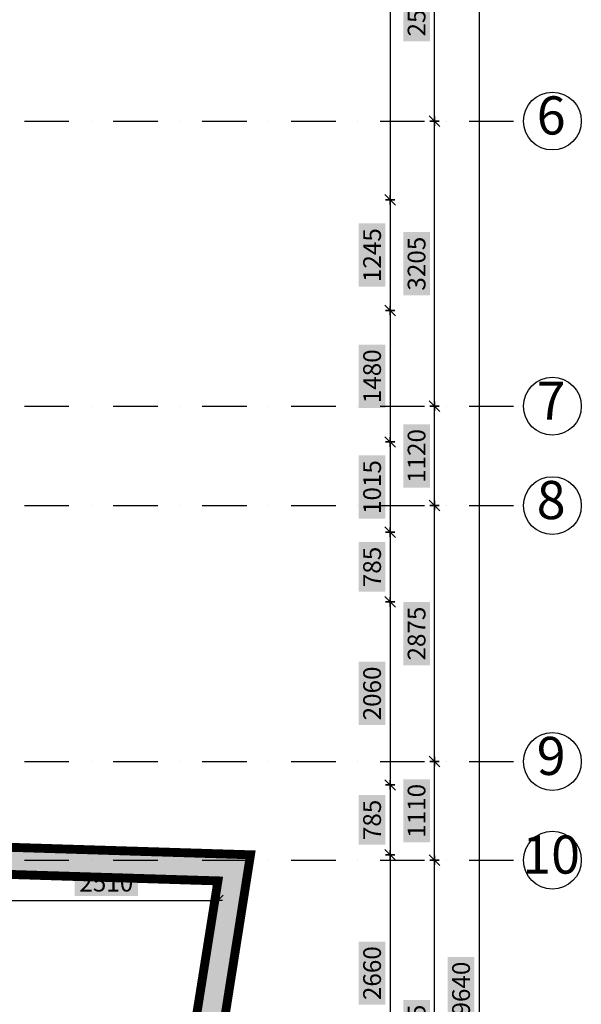
# Model space of a CAD drawing. Units: millimetres. Extents: x 1467167 to 1551870, y 508141 to 713581.
# Drawn here: x 1500147 to 1506461, y 612490 to 623560 of the extents above; entities that cross this region are included whole.
import ezdxf

# ---------------------------------------------------------------- set-up
doc = ezdxf.new("R2010")
doc.units = ezdxf.units.MM
doc.header["$MEASUREMENT"] = 0
for name, pattern in [('ACAD_ISO10W100', [18, 12, -3, 0, -3]), ('DASHDOT', [1, 0.5, -0.25, 0, -0.25]), ('DASHED2', [0.375, 0.25, -0.125])]:
    doc.linetypes.add(name, pattern=pattern)
for name, color, linetype in [('Axes', 7, 'DASHDOT'), ('axis', 7, 'ACAD_ISO10W100'), ('column', 5, 'Continuous'), ('Dim', 7, 'Continuous'), ('Elev', 7, 'Continuous'), ('HATCH', 7, 'Continuous'), ('TABLE', 5, 'Continuous'), ('Text', 2, 'Continuous')]:
    doc.layers.add(name, color=color, linetype=linetype)
doc.styles.get("Standard").update_dxf_attribs({"font": 'arial.ttf'})
doc.dimstyles.new('Copy of COLORED dim in 100', dxfattribs={"dimtxt": 200, "dimasz": 0.45, "dimexe": 0, "dimexo": 0, "dimgap": 100, "dimtad": 1, "dimdec": 0, "dimrnd": 5, "dimzin": 9, "dimdsep": 46, "dimtxsty": 'Standard', "dimblk": 'tick', "dimcen": 0.09, "dimse1": 1, "dimse2": 1, "dimclrd": 7, "dimclrt": 170, "dimadec": 0, "dimazin": 0, "dimtfac": 1, "dimtdec": 0, "dimtix": 1, "dimtofl": 0, "dimtmove": 2, "dimatfit": 3, "dimldrblk": 'ARROW', "dimfxl": 0, "dimtfill": 2, "dimtfillclr": 255, "dimtolj": 1, "dimtzin": 0, "dimarcsym": 0})

# ---------------------------------------------------------------- blocks, each defined once
blk = doc.blocks.new('243-BORG BASE EXIST PLAN')
at = {"layer": 'HATCH'}
h = blk.add_hatch(color=7, dxfattribs=at)
h.dxf.hatch_style = 1
h.paths.add_polyline_path([(1572771, 616663), (1570427, 616736), (1570457, 617348), (1570387, 617350), (1570387, 617350), (1570290, 617350), (1570290, 617353), (1570157, 617357), (1570112, 616441), (1572783, 616367)])
h.paths.add_polyline_path([(1576001, 616563), (1572771, 616663), (1572783, 616367), (1572794, 616105), (1573124, 616100), (1573133, 616357), (1575635, 616269), (1575266, 613951), (1575266, 613950), (1575580, 613901)])
h.paths.add_polyline_path([(1575385, 612666), (1575069, 612716), (1574666, 610186), (1574666, 610186), (1574985, 610135)])
h.paths.add_polyline_path([(1574790, 608900), (1574470, 608950), (1574071, 606445), (1574394, 606394)])
h.paths.add_polyline_path([(1557065, 617481), (1559514, 617481), (1559514, 617756), (1557065, 617756)], flags=9)
h.paths.add_polyline_path([(1569642, 630328), (1570230, 630320), (1570232, 630418), (1569644, 630426)], flags=9)
h.paths.add_polyline_path([(1555081, 603651), (1555670, 603643), (1555671, 603740), (1555083, 603748)], flags=9)
h.paths.add_polyline_path([(1554713, 615794), (1555301, 615786), (1555303, 615883), (1554715, 615892)], flags=9)
h.paths.add_polyline_path([(1568525, 603646), (1569114, 603638), (1569115, 603735), (1568527, 603743)], flags=9)
at = {"layer": 'column'}
for p, q in [((1570427, 616736), (1576001, 616563)), ((1576001, 616563), (1575580, 613901)), ((1575635, 616269), (1573133, 616357)), ((1575266, 613950), (1575635, 616269))]:
    blk.add_line(p, q, dxfattribs=at)
blk = doc.blocks.new('243-BASE AXE BORG')
at = {"layer": 'Axes', "ltscale": 1000}
for p, q in [((1547456, 624812), (1579070, 624812)), ((1547456, 621606), (1579070, 621606)), ((1547456, 620489), (1579070, 620489)), ((1547456, 617611), (1579070, 617611)), ((1547456, 616502), (1579070, 616502))]:
    blk.add_line(p, q, dxfattribs=at)
at = {"layer": 'axis', "color": 1, "linetype": 'Continuous', "ltscale": 5}
for centre in [(1579395, 624812), (1579395, 621606), (1579395, 620489), (1579395, 617611), (1579395, 616502)]:
    blk.add_circle(centre, 325, dxfattribs=at)
at = {"layer": 'TABLE', "color": 5, "char_height": 429, "width": 312.63, "attachment_point": 5}
for s, insert in [('6', (1579381, 624820)), ('7', (1579381, 621614)), ('8', (1579381, 620496)), ('9', (1579381, 617619)), ('10', (1579381, 616510))]:
    blk.add_mtext(s, dxfattribs=dict(at, insert=insert))
blk = doc.blocks.new('tick')
at = {"color": 10}
blk.add_line((-132, -132), (132, 132), dxfattribs=at)
for p, q in [((0, -117), (0, 117)), ((117, 0), (-117, 0))]:
    blk.add_line(p, q)
at = {"color": 10, "const_width": 20}
blk.add_lwpolyline([(132, 132), (-132, -132)], dxfattribs=at)
blk = doc.blocks.new('*D126')
at = {"layer": 'Defpoints', "color": 0, "transparency": 16777216}
for p in [(1576001, 636836), (1549813, 621663), (1576001, 616563)]:
    blk.add_point(p, dxfattribs=at)
at = {"layer": 'Dim', "color": 7, "lineweight": -2, "transparency": 16777216}
blk.add_line((1549814, 636836), (1576000, 636836), dxfattribs=at)
at = {"layer": 'Dim', "color": 7, "lineweight": -2, "transparency": 16777216, "xscale": 0.45, "yscale": 0.45, "zscale": 0.45, "rotation": 180}
blk.add_blockref('tick', (1549813, 636836), dxfattribs=at)
at = {"layer": 'Dim', "color": 7, "lineweight": -2, "transparency": 16777216, "xscale": 0.45, "yscale": 0.45, "zscale": 0.45}
blk.add_blockref('tick', (1576001, 636836), dxfattribs=at)
at = {"layer": 'Dim', "color": 170, "transparency": 16777216, "insert": (1562907, 637038), "char_height": 200, "attachment_point": 5, "bg_fill": 1, "box_fill_scale": 1.25, "bg_fill_color": 255, "bg_fill_transparency": 0}
blk.add_mtext('\\A1;26190', dxfattribs=at)
blk = doc.blocks.new('ARROW')
at = {"layer": 'Text'}
h = blk.add_hatch(color=10, dxfattribs=at)
h.dxf.hatch_style = 2
h.paths.add_polyline_path([(-258, 76), (-258, 0), (0, 0)])
h.paths.add_polyline_path([(0, 0), (-258, 0), (-258, -76)])
at = {"layer": 'Text', "color": 10}
for points in [[(-258, 76), (0, 0), (-258, 0), (-258, 76)], [(-258, -76), (0, 0), (-258, 0), (-258, -76)]]:
    blk.add_lwpolyline(points, dxfattribs=at)
blk = doc.blocks.new('*D176')
at = {"layer": 'Defpoints', "color": 0, "transparency": 16777216}
for p in [(1576001, 616563), (1549956, 595099), (1549956, 593099)]:
    blk.add_point(p, dxfattribs=at)
at = {"layer": 'Dim', "color": 7, "lineweight": -2, "transparency": 16777216}
blk.add_line((1576000, 593099), (1549956, 593099), dxfattribs=at)
at = {"layer": 'Dim', "color": 7, "lineweight": -2, "transparency": 16777216, "xscale": 0.45, "yscale": 0.45, "zscale": 0.45, "rotation": 180}
blk.add_blockref('tick', (1549956, 593099), dxfattribs=at)
at = {"layer": 'Dim', "color": 7, "lineweight": -2, "transparency": 16777216, "xscale": 0.45, "yscale": 0.45, "zscale": 0.45}
blk.add_blockref('tick', (1576001, 593099), dxfattribs=at)
at = {"layer": 'Dim', "color": 170, "transparency": 16777216, "insert": (1562978, 593301), "char_height": 200, "attachment_point": 5, "bg_fill": 1, "box_fill_scale": 1.25, "bg_fill_color": 255, "bg_fill_transparency": 0}
blk.add_mtext('\\A1;26045', dxfattribs=at)
blk = doc.blocks.new('*D158')
at = {"layer": 'Defpoints', "color": 0, "transparency": 16777216}
for p in [(1573013, 634804), (1573053, 623927), (1577570, 623927)]:
    blk.add_point(p, dxfattribs=at)
at = {"layer": 'Dim', "color": 7, "lineweight": -2, "transparency": 16777216}
blk.add_line((1577570, 634804), (1577570, 623928), dxfattribs=at)
at = {"layer": 'Dim', "color": 7, "lineweight": -2, "transparency": 16777216, "xscale": 0.45, "yscale": 0.45, "zscale": 0.45}
for p, rotation in [((1577570, 634804), 90), ((1577570, 623927), 270)]:
    blk.add_blockref('tick', p, dxfattribs=dict(at, rotation=rotation))
at = {"layer": 'Dim', "color": 170, "transparency": 16777216, "insert": (1577368, 629366), "char_height": 200, "attachment_point": 5, "rotation": 90, "bg_fill": 1, "box_fill_scale": 1.25, "bg_fill_color": 255, "bg_fill_transparency": 0}
blk.add_mtext('\\A1;10875', dxfattribs=at)
blk = doc.blocks.new('*D159')
at = {"layer": 'Defpoints', "color": 0, "transparency": 16777216}
for p in [(1573053, 623927), (1573064, 622682), (1577570, 622682)]:
    blk.add_point(p, dxfattribs=at)
at = {"layer": 'Dim', "color": 7, "lineweight": -2, "transparency": 16777216}
blk.add_line((1577570, 623927), (1577570, 622683), dxfattribs=at)
at = {"layer": 'Dim', "color": 7, "lineweight": -2, "transparency": 16777216, "xscale": 0.45, "yscale": 0.45, "zscale": 0.45}
for p, rotation in [((1577570, 623927), 90), ((1577570, 622682), 270)]:
    blk.add_blockref('tick', p, dxfattribs=dict(at, rotation=rotation))
at = {"layer": 'Dim', "color": 170, "transparency": 16777216, "insert": (1577368, 623305), "char_height": 200, "attachment_point": 5, "rotation": 90, "bg_fill": 1, "box_fill_scale": 1.25, "bg_fill_color": 255, "bg_fill_transparency": 0}
blk.add_mtext('\\A1;1245', dxfattribs=at)
blk = doc.blocks.new('*D160')
at = {"layer": 'Defpoints', "color": 0, "transparency": 16777216}
for p in [(1573064, 622682), (1573076, 621204), (1577570, 621204)]:
    blk.add_point(p, dxfattribs=at)
at = {"layer": 'Dim', "color": 7, "lineweight": -2, "transparency": 16777216}
blk.add_line((1577570, 622682), (1577570, 621204), dxfattribs=at)
at = {"layer": 'Dim', "color": 7, "lineweight": -2, "transparency": 16777216, "xscale": 0.45, "yscale": 0.45, "zscale": 0.45}
for p, rotation in [((1577570, 622682), 90), ((1577570, 621204), 270)]:
    blk.add_blockref('tick', p, dxfattribs=dict(at, rotation=rotation))
at = {"layer": 'Dim', "color": 170, "transparency": 16777216, "insert": (1577368, 621943), "char_height": 200, "attachment_point": 5, "rotation": 90, "bg_fill": 1, "box_fill_scale": 1.25, "bg_fill_color": 255, "bg_fill_transparency": 0}
blk.add_mtext('\\A1;1480', dxfattribs=at)
blk = doc.blocks.new('*D161')
at = {"layer": 'Defpoints', "color": 0, "transparency": 16777216}
for p in [(1573076, 621204), (1573074, 620191), (1577570, 620191)]:
    blk.add_point(p, dxfattribs=at)
at = {"layer": 'Dim', "color": 7, "lineweight": -2, "transparency": 16777216}
blk.add_line((1577570, 621203), (1577570, 620191), dxfattribs=at)
at = {"layer": 'Dim', "color": 7, "lineweight": -2, "transparency": 16777216, "xscale": 0.45, "yscale": 0.45, "zscale": 0.45}
for p, rotation in [((1577570, 621204), 90), ((1577570, 620191), 270)]:
    blk.add_blockref('tick', p, dxfattribs=dict(at, rotation=rotation))
at = {"layer": 'Dim', "color": 170, "transparency": 16777216, "insert": (1577368, 620697), "char_height": 200, "attachment_point": 5, "rotation": 90, "bg_fill": 1, "box_fill_scale": 1.25, "bg_fill_color": 255, "bg_fill_transparency": 0}
blk.add_mtext('\\A1;1015', dxfattribs=at)
blk = doc.blocks.new('*D162')
at = {"layer": 'Defpoints', "color": 0, "transparency": 16777216}
for p in [(1573074, 620191), (1570537, 619407), (1577570, 619407)]:
    blk.add_point(p, dxfattribs=at)
at = {"layer": 'Dim', "color": 7, "lineweight": -2, "transparency": 16777216}
blk.add_line((1577570, 620191), (1577570, 619407), dxfattribs=at)
at = {"layer": 'Dim', "color": 7, "lineweight": -2, "transparency": 16777216, "xscale": 0.45, "yscale": 0.45, "zscale": 0.45}
for p, rotation in [((1577570, 620191), 90), ((1577570, 619407), 270)]:
    blk.add_blockref('tick', p, dxfattribs=dict(at, rotation=rotation))
at = {"layer": 'Dim', "color": 170, "transparency": 16777216, "insert": (1577368, 619799), "char_height": 200, "attachment_point": 5, "rotation": 90, "bg_fill": 1, "box_fill_scale": 1.25, "bg_fill_color": 255, "bg_fill_transparency": 0}
blk.add_mtext('\\A1;785', dxfattribs=at)
blk = doc.blocks.new('*D163')
at = {"layer": 'Defpoints', "color": 0, "transparency": 16777216}
for p in [(1570537, 619407), (1570457, 617348), (1577570, 617348)]:
    blk.add_point(p, dxfattribs=at)
at = {"layer": 'Dim', "color": 7, "lineweight": -2, "transparency": 16777216}
blk.add_line((1577570, 619406), (1577570, 617348), dxfattribs=at)
at = {"layer": 'Dim', "color": 7, "lineweight": -2, "transparency": 16777216, "xscale": 0.45, "yscale": 0.45, "zscale": 0.45}
for p, rotation in [((1577570, 619407), 90), ((1577570, 617348), 270)]:
    blk.add_blockref('tick', p, dxfattribs=dict(at, rotation=rotation))
at = {"layer": 'Dim', "color": 170, "transparency": 16777216, "insert": (1577368, 618377), "char_height": 200, "attachment_point": 5, "rotation": 90, "bg_fill": 1, "box_fill_scale": 1.25, "bg_fill_color": 255, "bg_fill_transparency": 0}
blk.add_mtext('\\A1;2060', dxfattribs=at)
blk = doc.blocks.new('*D164')
at = {"layer": 'Defpoints', "color": 0, "transparency": 16777216}
for p in [(1570457, 617348), (1576001, 616563), (1577570, 616563)]:
    blk.add_point(p, dxfattribs=at)
at = {"layer": 'Dim', "color": 7, "lineweight": -2, "transparency": 16777216}
blk.add_line((1577570, 617347), (1577570, 616563), dxfattribs=at)
at = {"layer": 'Dim', "color": 7, "lineweight": -2, "transparency": 16777216, "xscale": 0.45, "yscale": 0.45, "zscale": 0.45}
for p, rotation in [((1577570, 617348), 90), ((1577570, 616563), 270)]:
    blk.add_blockref('tick', p, dxfattribs=dict(at, rotation=rotation))
at = {"layer": 'Dim', "color": 170, "transparency": 16777216, "insert": (1577368, 616955), "char_height": 200, "attachment_point": 5, "rotation": 90, "bg_fill": 1, "box_fill_scale": 1.25, "bg_fill_color": 255, "bg_fill_transparency": 0}
blk.add_mtext('\\A1;785', dxfattribs=at)
blk = doc.blocks.new('*D165')
at = {"layer": 'Defpoints', "color": 0, "transparency": 16777216}
for p in [(1576001, 616563), (1575580, 613901), (1577570, 613901)]:
    blk.add_point(p, dxfattribs=at)
at = {"layer": 'Dim', "color": 7, "lineweight": -2, "transparency": 16777216}
blk.add_line((1577570, 616562), (1577570, 613901), dxfattribs=at)
at = {"layer": 'Dim', "color": 7, "lineweight": -2, "transparency": 16777216, "xscale": 0.45, "yscale": 0.45, "zscale": 0.45}
for p, rotation in [((1577570, 616563), 90), ((1577570, 613901), 270)]:
    blk.add_blockref('tick', p, dxfattribs=dict(at, rotation=rotation))
at = {"layer": 'Dim', "color": 170, "transparency": 16777216, "insert": (1577368, 615232), "char_height": 200, "attachment_point": 5, "rotation": 90, "bg_fill": 1, "box_fill_scale": 1.25, "bg_fill_color": 255, "bg_fill_transparency": 0}
blk.add_mtext('\\A1;2660', dxfattribs=at)
blk = doc.blocks.new('*D147')
at = {"layer": 'Defpoints', "color": 0, "transparency": 16777216}
for p in [(1578070, 616502), (1578070, 616502), (1578070, 612649)]:
    blk.add_point(p, dxfattribs=at)
at = {"layer": 'Dim', "color": 7, "lineweight": -2, "transparency": 16777216}
blk.add_line((1578070, 612649), (1578070, 616502), dxfattribs=at)
at = {"layer": 'Dim', "color": 7, "lineweight": -2, "transparency": 16777216, "xscale": 0.45, "yscale": 0.45, "zscale": 0.45}
for p, rotation in [((1578070, 616502), 90), ((1578070, 612649), 270)]:
    blk.add_blockref('tick', p, dxfattribs=dict(at, rotation=rotation))
at = {"layer": 'Dim', "color": 170, "transparency": 16777216, "insert": (1577868, 614575), "char_height": 200, "attachment_point": 5, "rotation": 90, "bg_fill": 1, "box_fill_scale": 1.25, "bg_fill_color": 255, "bg_fill_transparency": 0}
blk.add_mtext('\\A1;3855', dxfattribs=at)
blk = doc.blocks.new('*D148')
at = {"layer": 'Defpoints', "color": 0, "transparency": 16777216}
for p in [(1578070, 617611), (1578070, 617611), (1578070, 616502)]:
    blk.add_point(p, dxfattribs=at)
at = {"layer": 'Dim', "color": 7, "lineweight": -2, "transparency": 16777216}
blk.add_line((1578070, 616502), (1578070, 617611), dxfattribs=at)
at = {"layer": 'Dim', "color": 7, "lineweight": -2, "transparency": 16777216, "xscale": 0.45, "yscale": 0.45, "zscale": 0.45}
for p, rotation in [((1578070, 617611), 90), ((1578070, 616502), 270)]:
    blk.add_blockref('tick', p, dxfattribs=dict(at, rotation=rotation))
at = {"layer": 'Dim', "color": 170, "transparency": 16777216, "insert": (1577868, 617057), "char_height": 200, "attachment_point": 5, "rotation": 90, "bg_fill": 1, "box_fill_scale": 1.25, "bg_fill_color": 255, "bg_fill_transparency": 0}
blk.add_mtext('\\A1;1110', dxfattribs=at)
blk = doc.blocks.new('*D149')
at = {"layer": 'Defpoints', "color": 0, "transparency": 16777216}
for p in [(1578070, 620489), (1578070, 620489), (1578070, 617611)]:
    blk.add_point(p, dxfattribs=at)
at = {"layer": 'Dim', "color": 7, "lineweight": -2, "transparency": 16777216}
blk.add_line((1578070, 617612), (1578070, 620488), dxfattribs=at)
at = {"layer": 'Dim', "color": 7, "lineweight": -2, "transparency": 16777216, "xscale": 0.45, "yscale": 0.45, "zscale": 0.45}
for p, rotation in [((1578070, 620489), 90), ((1578070, 617611), 270)]:
    blk.add_blockref('tick', p, dxfattribs=dict(at, rotation=rotation))
at = {"layer": 'Dim', "color": 170, "transparency": 16777216, "insert": (1577868, 619050), "char_height": 200, "attachment_point": 5, "rotation": 90, "bg_fill": 1, "box_fill_scale": 1.25, "bg_fill_color": 255, "bg_fill_transparency": 0}
blk.add_mtext('\\A1;2875', dxfattribs=at)
blk = doc.blocks.new('*D150')
at = {"layer": 'Defpoints', "color": 0, "transparency": 16777216}
for p in [(1578070, 621606), (1578070, 621606), (1578070, 620489)]:
    blk.add_point(p, dxfattribs=at)
at = {"layer": 'Dim', "color": 7, "lineweight": -2, "transparency": 16777216}
blk.add_line((1578070, 620489), (1578070, 621606), dxfattribs=at)
at = {"layer": 'Dim', "color": 7, "lineweight": -2, "transparency": 16777216, "xscale": 0.45, "yscale": 0.45, "zscale": 0.45}
for p, rotation in [((1578070, 621606), 90), ((1578070, 620489), 270)]:
    blk.add_blockref('tick', p, dxfattribs=dict(at, rotation=rotation))
at = {"layer": 'Dim', "color": 170, "transparency": 16777216, "insert": (1577868, 621047), "char_height": 200, "attachment_point": 5, "rotation": 90, "bg_fill": 1, "box_fill_scale": 1.25, "bg_fill_color": 255, "bg_fill_transparency": 0}
blk.add_mtext('\\A1;1120', dxfattribs=at)
blk = doc.blocks.new('*D151')
at = {"layer": 'Defpoints', "color": 0, "transparency": 16777216}
for p in [(1578070, 624812), (1578070, 624812), (1578070, 621606)]:
    blk.add_point(p, dxfattribs=at)
at = {"layer": 'Dim', "color": 7, "lineweight": -2, "transparency": 16777216}
blk.add_line((1578070, 621607), (1578070, 624812), dxfattribs=at)
at = {"layer": 'Dim', "color": 7, "lineweight": -2, "transparency": 16777216, "xscale": 0.45, "yscale": 0.45, "zscale": 0.45}
for p, rotation in [((1578070, 624812), 90), ((1578070, 621606), 270)]:
    blk.add_blockref('tick', p, dxfattribs=dict(at, rotation=rotation))
at = {"layer": 'Dim', "color": 170, "transparency": 16777216, "insert": (1577868, 623209), "char_height": 200, "attachment_point": 5, "rotation": 90, "bg_fill": 1, "box_fill_scale": 1.25, "bg_fill_color": 255, "bg_fill_transparency": 0}
blk.add_mtext('\\A1;3205', dxfattribs=at)
blk = doc.blocks.new('*D152')
at = {"layer": 'Defpoints', "color": 0, "transparency": 16777216}
for p in [(1578070, 627321), (1578070, 627321), (1578070, 624812)]:
    blk.add_point(p, dxfattribs=at)
at = {"layer": 'Dim', "color": 7, "lineweight": -2, "transparency": 16777216}
blk.add_line((1578070, 624812), (1578070, 627320), dxfattribs=at)
at = {"layer": 'Dim', "color": 7, "lineweight": -2, "transparency": 16777216, "xscale": 0.45, "yscale": 0.45, "zscale": 0.45}
for p, rotation in [((1578070, 627321), 90), ((1578070, 624812), 270)]:
    blk.add_blockref('tick', p, dxfattribs=dict(at, rotation=rotation))
at = {"layer": 'Dim', "color": 170, "transparency": 16777216, "insert": (1577868, 626066), "char_height": 200, "attachment_point": 5, "rotation": 90, "bg_fill": 1, "box_fill_scale": 1.25, "bg_fill_color": 255, "bg_fill_transparency": 0}
blk.add_mtext('\\A1;2510', dxfattribs=at)
blk = doc.blocks.new('*D143')
at = {"layer": 'Defpoints', "color": 0, "transparency": 16777216}
for p in [(1573013, 634804), (1572620, 595162), (1578570, 595162)]:
    blk.add_point(p, dxfattribs=at)
at = {"layer": 'Dim', "color": 7, "lineweight": -2, "transparency": 16777216}
blk.add_line((1578570, 634804), (1578570, 595163), dxfattribs=at)
at = {"layer": 'Dim', "color": 7, "lineweight": -2, "transparency": 16777216, "xscale": 0.45, "yscale": 0.45, "zscale": 0.45}
for p, rotation in [((1578570, 634804), 90), ((1578570, 595162), 270)]:
    blk.add_blockref('tick', p, dxfattribs=dict(at, rotation=rotation))
at = {"layer": 'Dim', "color": 170, "transparency": 16777216, "insert": (1578368, 614983), "char_height": 200, "attachment_point": 5, "rotation": 90, "bg_fill": 1, "box_fill_scale": 1.25, "bg_fill_color": 255, "bg_fill_transparency": 0}
blk.add_mtext('\\A1;39640', dxfattribs=at)
blk = doc.blocks.new('*D535')
at = {"layer": 'Defpoints', "color": 0, "transparency": 16777216}
for p in [(1575635, 616269), (1573124, 616100), (1575635, 616048)]:
    blk.add_point(p, dxfattribs=at)
at = {"layer": 'Dim', "color": 7, "lineweight": -2, "transparency": 16777216}
blk.add_line((1573125, 616048), (1575634, 616048), dxfattribs=at)
at = {"layer": 'Dim', "color": 7, "lineweight": -2, "transparency": 16777216, "xscale": 0.45, "yscale": 0.45, "zscale": 0.45, "rotation": 180}
blk.add_blockref('tick', (1573124, 616048), dxfattribs=at)
at = {"layer": 'Dim', "color": 7, "lineweight": -2, "transparency": 16777216, "xscale": 0.45, "yscale": 0.45, "zscale": 0.45}
blk.add_blockref('tick', (1575635, 616048), dxfattribs=at)
at = {"layer": 'Dim', "color": 170, "transparency": 16777216, "insert": (1574380, 616250), "char_height": 200, "attachment_point": 5, "bg_fill": 1, "box_fill_scale": 1.25, "bg_fill_color": 255, "bg_fill_transparency": 0}
blk.add_mtext('\\A1;2510', dxfattribs=at)
blk = doc.blocks.new('dfsgdfhbgfhrthtrsdfsfd')
at = {"layer": 'Dim'}
for base, p1, p2, picture, middle in [((1576000.8, 636836.1), (1549813.1, 621662.5), (1576000.8, 616562.8), '*D126', (1562906.9, 637038.2)), ((1549955.7, 593099.1), (1576000.8, 616562.8), (1549955.7, 595099.1), '*D176', (1562978.3, 593301.2))]:
    dim = blk.add_linear_dim(base=base, p1=p1, p2=p2, dimstyle='Copy of COLORED dim in 100', dxfattribs=at)
    dim.commit()
    dim.dimension.update_dxf_attribs({"geometry": picture, "text_midpoint": middle})
for base, p1, p2, picture, middle in [((1578570, 595162.1), (1573012.5, 634804.4), (1572619.7, 595162.1), '*D143', (1578367.8, 614983.2)), ((1577570, 623927.4), (1573012.5, 634804.4), (1573053.3, 623927.4), '*D158', (1577367.9, 629365.9)), ((1578070, 627320.6), (1578070, 624812), (1578070, 627320.6), '*D152', (1577867.9, 626066.3)), ((1578070, 624812), (1578070, 621606.1), (1578070, 624812), '*D151', (1577867.8, 623209.1)), ((1577570, 622682.5), (1573053.3, 623927.4), (1573063.8, 622682.5), '*D159', (1577367.9, 623304.9)), ((1577570, 621203.8), (1573063.8, 622682.5), (1573076.2, 621203.8), '*D160', (1577367.9, 621943.1)), ((1578070, 621606.1), (1578070, 620488.5), (1578070, 621606.1), '*D150', (1577867.9, 621047.3)), ((1577570, 620191), (1573076.2, 621203.8), (1573074.3, 620191), '*D161', (1577367.9, 620697.4)), ((1578070, 620488.5), (1578070, 617611.5), (1578070, 620488.5), '*D149', (1577867.9, 619050)), ((1577570, 619406.9), (1573074.3, 620191), (1570537, 619406.9), '*D162', (1577367.9, 619798.9)), ((1577570, 617347.6), (1570537, 619406.9), (1570456.6, 617347.6), '*D163', (1577367.9, 618377.2)), ((1578070.0298, 617611.4502), (1578070.0298, 616501.9514), (1578070.0298, 617611.4502), '*D148', (1577867.9152, 617056.7008)), ((1577570, 616562.8), (1570456.6, 617347.6), (1576000.8, 616562.8), '*D164', (1577367.9, 616955.2)), ((1577570, 613900.7), (1576000.8, 616562.8), (1575580.2, 613900.7), '*D165', (1577367.9, 615231.7)), ((1578070, 616502), (1578070, 612648.8), (1578070, 616502), '*D147', (1577867.8, 614575.4))]:
    dim = blk.add_linear_dim(base=base, p1=p1, p2=p2, angle=90, dimstyle='Copy of COLORED dim in 100', dxfattribs=at)
    dim.commit()
    dim.dimension.update_dxf_attribs({"geometry": picture, "text_midpoint": middle})
blk = doc.blocks.new('fdgdfhgfghjfgjhgsww')
at = {"layer": 'Dim'}
dim = blk.add_linear_dim(base=(1575634.8, 616048.3), p1=(1573124.5, 616100.1), p2=(1575634.8, 616269.4), dimstyle='Copy of COLORED dim in 100', dxfattribs=at)
dim.commit()
dim.dimension.update_dxf_attribs({"geometry": '*D535', "text_midpoint": (1574379.6, 616250.4)})

msp = doc.modelspace()

# ---------------------------------------------------------------- linework, layer by layer
at = {"layer": 'HATCH', "color": 6, "linetype": 'DASHED2', "ltscale": 1000, "const_width": 100}
msp.add_lwpolyline([(1499753.4, 632412.5), (1479661, 632233.6), (1479572.4, 619281.8), (1476553.9, 619270.6), (1476696.6, 592707.2), (1499360.6, 592770.2), (1502741.6, 614170.9), (1497167.7, 614344.5), (1497292.7, 617590), (1499816.3, 617521.1)], close=True, dxfattribs=at)
at = {"layer": 'HATCH', "color": 30, "linetype": 'DASHED2', "ltscale": 1000, "const_width": 100}
msp.add_lwpolyline([(1499439.1, 632094), (1479876.7, 631919.8), (1479956, 622472.3), (1480167.9, 622472.4), (1480120.5, 622078.6), (1479890.5, 622078.6), (1479869.4, 618983.9), (1476854.6, 618972.7), (1476968.2, 592972.9), (1499056.2, 593024), (1502375.7, 613877.5), (1496853, 614048.9), (1497000.3, 617888.4), (1499501.8, 617809.1), (1499603.7, 622176.5), (1499481, 622179)], close=True, dxfattribs=at)

# ---------------------------------------------------------------- block references
at = {"layer": 'column'}
msp.add_blockref('243-BASE AXE BORG', (-73259.2, -2391.9), dxfattribs=at)
at = {"layer": 'Dim'}
for name in ['dfsgdfhbgfhrthtrsdfsfd', 'fdgdfhgfghjfgjhgsww']:
    msp.add_blockref(name, (-73259.2, -2391.9), dxfattribs=at)
at = {"layer": 'Elev'}
msp.add_blockref('243-BORG BASE EXIST PLAN', (-73259.2, -2391.9), dxfattribs=at)

doc.saveas('drawing.dxf')
